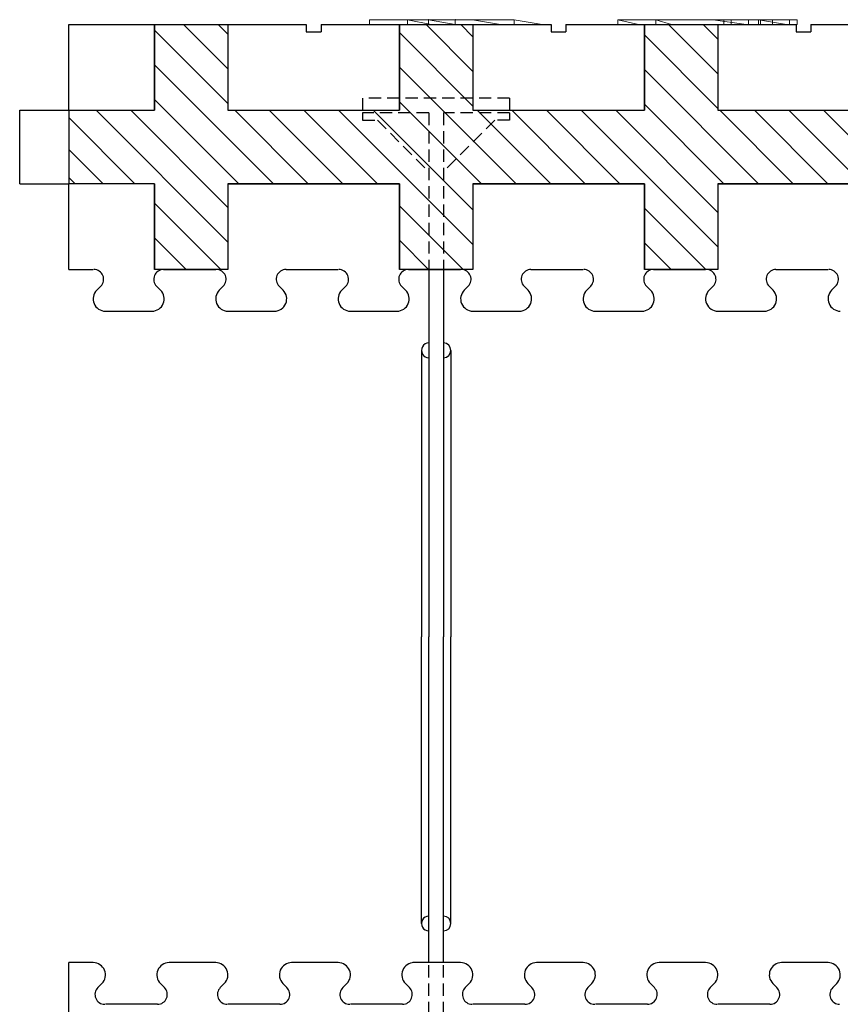
# Model space of a CAD drawing. Extents: x 14197 to 14504, y 2497 to 2693.
# Drawn here: x 14362 to 14379, y 2629 to 2649 of the extents above; entities that cross this region are included whole.
import ezdxf

# ---------------------------------------------------------------- set-up
doc = ezdxf.new("R2010")
doc.units = 0
doc.header["$MEASUREMENT"] = 0
doc.linetypes.add('HIDDEN', pattern=[0.375, 0.25, -0.125])
for name, color, linetype in [('1', 7, 'Continuous'), ('2', 7, 'Continuous'), ('20', 84, 'Continuous')]:
    doc.layers.add(name, color=color, linetype=linetype)

msp = doc.modelspace()

# ---------------------------------------------------------------- linework, layer by layer
at = {"layer": '1', "color": 7, "linetype": 'Continuous'}
for p, q in [((14362.765, 2648.605), (14367.615, 2648.605)), ((14362.765, 2646.855), (14362.765, 2648.605)), ((14364.515, 2646.855), (14364.515, 2648.605)), ((14364.515, 2648.605), (14364.515, 2646.855)), ((14365.11, 2648.605), (14366.015, 2647.701)), ((14365.817, 2648.605), (14366.015, 2648.408)), ((14366.015, 2648.605), (14366.015, 2646.855)), ((14366.015, 2648.605), (14366.015, 2646.855)), ((14367.615, 2648.605), (14367.615, 2648.455)), ((14367.915, 2648.605), (14367.915, 2648.455)), ((14367.915, 2648.605), (14372.615, 2648.605)), ((14369.515, 2648.605), (14371.015, 2648.605)), ((14369.515, 2648.605), (14369.515, 2648.605)), ((14369.515, 2646.855), (14369.515, 2648.605)), ((14369.515, 2648.605), (14369.515, 2646.855)), ((14370.06, 2648.605), (14371.015, 2647.65)), ((14370.767, 2648.605), (14371.015, 2648.357)), ((14371.015, 2648.605), (14371.015, 2646.855)), ((14371.015, 2648.605), (14371.015, 2648.605)), ((14371.015, 2648.605), (14371.015, 2646.855)), ((14372.615, 2648.605), (14372.615, 2648.455)), ((14372.915, 2648.605), (14372.915, 2648.455)), ((14372.915, 2648.605), (14377.615, 2648.605)), ((14374.515, 2648.605), (14376.015, 2648.605)), ((14374.515, 2648.605), (14374.515, 2648.605)), ((14374.515, 2646.855), (14374.515, 2648.605)), ((14374.515, 2648.605), (14374.515, 2646.855)), ((14375.01, 2648.605), (14376.015, 2647.6)), ((14375.717, 2648.605), (14376.015, 2648.307)), ((14376.015, 2648.605), (14376.015, 2646.855)), ((14376.015, 2648.605), (14376.015, 2648.605)), ((14376.015, 2648.605), (14376.015, 2646.855)), ((14377.615, 2648.605), (14377.615, 2648.455)), ((14377.915, 2648.605), (14377.915, 2648.455)), ((14377.915, 2648.605), (14382.615, 2648.605)), ((14364.515, 2648.493), (14366.015, 2646.993)), ((14367.615, 2648.455), (14367.915, 2648.455)), ((14369.515, 2648.443), (14371.015, 2646.943)), ((14372.615, 2648.455), (14372.915, 2648.455)), ((14374.515, 2648.393), (14376.015, 2646.893)), ((14377.615, 2648.455), (14377.915, 2648.455)), ((14364.515, 2647.786), (14366.946, 2645.355)), ((14369.515, 2647.736), (14371.896, 2645.355)), ((14374.515, 2647.686), (14376.846, 2645.355)), ((14364.515, 2647.079), (14366.239, 2645.355)), ((14369.515, 2647.029), (14371.189, 2645.355)), ((14374.515, 2646.979), (14376.138, 2645.355)), ((14362.765, 2646.855), (14364.515, 2646.855)), ((14363.325, 2646.855), (14366.015, 2644.165)), ((14364.032, 2646.855), (14366.015, 2644.872)), ((14366.015, 2646.855), (14369.515, 2646.855)), ((14366.015, 2646.855), (14366.015, 2646.855)), ((14366.015, 2646.855), (14369.515, 2646.855)), ((14366.153, 2646.855), (14367.653, 2645.355)), ((14366.86, 2646.855), (14368.36, 2645.355)), ((14367.567, 2646.855), (14369.067, 2645.355)), ((14368.274, 2646.855), (14371.015, 2644.115)), ((14368.982, 2646.855), (14371.015, 2644.822)), ((14369.515, 2646.855), (14369.515, 2646.855)), ((14371.015, 2646.855), (14374.515, 2646.855)), ((14371.015, 2646.855), (14371.015, 2646.855)), ((14371.015, 2646.855), (14374.515, 2646.855)), ((14371.103, 2646.855), (14372.603, 2645.355)), ((14371.81, 2646.855), (14373.31, 2645.355)), ((14372.517, 2646.855), (14374.017, 2645.355)), ((14373.224, 2646.855), (14376.015, 2644.065)), ((14373.931, 2646.855), (14376.015, 2644.772)), ((14374.515, 2646.855), (14374.515, 2646.855)), ((14376.015, 2646.855), (14379.515, 2646.855)), ((14376.015, 2646.855), (14376.015, 2646.855)), ((14376.015, 2646.855), (14379.515, 2646.855)), ((14376.053, 2646.855), (14377.553, 2645.355)), ((14376.76, 2646.855), (14378.26, 2645.355)), ((14377.467, 2646.855), (14378.967, 2645.355)), ((14378.174, 2646.855), (14381.015, 2644.014)), ((14362.765, 2646.708), (14364.118, 2645.355)), ((14363.466, 2645.355, 15.662), (14362.765, 2646.056, 15.662)), ((14362.896, 2645.355, 7.831), (14362.765, 2645.486, 7.831)), ((14364.515, 2645.355), (14362.765, 2645.355)), ((14362.765, 2643.605), (14362.765, 2645.355)), ((14364.515, 2643.605), (14364.515, 2645.355)), ((14364.515, 2645.355), (14364.515, 2643.605)), ((14366.015, 2645.355), (14366.015, 2643.605)), ((14366.015, 2645.355), (14366.015, 2645.355)), ((14369.515, 2645.355), (14366.015, 2645.355)), ((14366.015, 2645.355), (14366.015, 2643.605)), ((14366.015, 2645.355), (14369.515, 2645.355)), ((14369.515, 2645.355), (14369.515, 2645.355)), ((14369.515, 2643.605), (14369.515, 2645.355)), ((14369.515, 2645.355), (14369.515, 2643.605)), ((14371.015, 2645.355), (14371.015, 2643.605)), ((14371.015, 2645.355), (14371.015, 2645.355)), ((14374.515, 2645.355), (14371.015, 2645.355)), ((14371.015, 2645.355), (14371.015, 2643.605)), ((14371.015, 2645.355), (14374.515, 2645.355)), ((14374.515, 2645.355), (14374.515, 2645.355)), ((14374.515, 2643.605), (14374.515, 2645.355)), ((14374.515, 2645.355), (14374.515, 2643.605)), ((14376.015, 2645.355), (14376.015, 2643.605)), ((14376.015, 2645.355), (14376.015, 2645.355)), ((14379.515, 2645.355), (14376.015, 2645.355)), ((14376.015, 2645.355), (14376.015, 2643.605)), ((14376.015, 2645.355), (14379.515, 2645.355)), ((14364.515, 2644.958), (14365.868, 2643.605)), ((14369.515, 2644.908), (14370.817, 2643.605)), ((14374.515, 2644.857), (14375.767, 2643.605)), ((14364.515, 2644.251), (14365.161, 2643.605)), ((14369.515, 2644.201), (14370.11, 2643.605)), ((14374.515, 2644.15), (14375.06, 2643.605)), ((14362.765, 2643.605), (14363.265, 2643.605)), ((14364.515, 2643.605), (14364.515, 2643.605)), ((14366.015, 2643.605), (14364.515, 2643.605)), ((14364.701, 2643.605), (14365.765, 2643.605)), ((14366.015, 2643.605), (14366.015, 2643.605)), ((14367.201, 2643.605), (14368.265, 2643.605)), ((14369.515, 2643.605), (14369.515, 2643.605)), ((14371.015, 2643.605), (14369.515, 2643.605)), ((14369.701, 2643.605), (14370.765, 2643.605)), ((14370.115, 2643.605), (14370.115, 2636.105)), ((14370.415, 2643.605), (14370.415, 2636.105)), ((14371.015, 2643.605), (14371.015, 2643.605)), ((14372.201, 2643.605), (14373.265, 2643.605)), ((14374.515, 2643.605), (14374.515, 2643.605)), ((14376.015, 2643.605), (14374.515, 2643.605)), ((14374.701, 2643.605), (14375.765, 2643.605)), ((14376.015, 2643.605), (14376.015, 2643.605)), ((14377.201, 2643.605), (14378.265, 2643.605)), ((14363.338, 2643.182), (14363.42, 2643.264)), ((14364.641, 2643.182), (14364.56, 2643.264)), ((14365.838, 2643.182), (14365.92, 2643.264)), ((14367.141, 2643.182), (14367.06, 2643.264)), ((14368.338, 2643.182), (14368.42, 2643.264)), ((14369.641, 2643.182), (14369.56, 2643.264)), ((14370.838, 2643.182), (14370.92, 2643.264)), ((14372.141, 2643.182), (14372.06, 2643.264)), ((14373.338, 2643.182), (14373.42, 2643.264)), ((14374.641, 2643.182), (14374.56, 2643.264)), ((14375.838, 2643.182), (14375.92, 2643.264)), ((14377.141, 2643.182), (14377.06, 2643.264)), ((14378.338, 2643.182), (14378.42, 2643.264)), ((14363.515, 2642.755), (14364.465, 2642.755)), ((14366.015, 2642.755), (14366.965, 2642.755)), ((14368.515, 2642.755), (14369.465, 2642.755)), ((14371.015, 2642.755), (14371.965, 2642.755)), ((14373.515, 2642.755), (14374.465, 2642.755)), ((14376.015, 2642.755), (14376.965, 2642.755)), ((14369.965, 2641.955), (14369.965, 2636.105)), ((14370.565, 2641.955), (14370.565, 2636.105)), ((14369.965, 2630.255), (14369.965, 2636.105)), ((14370.115, 2629.455), (14370.115, 2636.105)), ((14370.415, 2629.455), (14370.415, 2636.105)), ((14370.565, 2630.255), (14370.565, 2636.105)), ((14363.265, 2629.455), (14362.765, 2629.455)), ((14362.765, 2626.855), (14362.765, 2629.455)), ((14365.765, 2629.455), (14364.815, 2629.455)), ((14368.265, 2629.455), (14367.315, 2629.455)), ((14370.74, 2629.455), (14369.79, 2629.455)), ((14370.765, 2629.455), (14369.815, 2629.455)), ((14373.265, 2629.455), (14372.315, 2629.455)), ((14375.765, 2629.455), (14374.815, 2629.455)), ((14378.265, 2629.455), (14377.315, 2629.455)), ((14363.441, 2629.028), (14363.36, 2628.946)), ((14364.638, 2629.028), (14364.72, 2628.946)), ((14365.941, 2629.028), (14365.86, 2628.946)), ((14367.138, 2629.028), (14367.22, 2628.946)), ((14368.441, 2629.028), (14368.36, 2628.946)), ((14369.638, 2629.028), (14369.72, 2628.946)), ((14370.941, 2629.028), (14370.86, 2628.946)), ((14372.138, 2629.028), (14372.22, 2628.946)), ((14373.441, 2629.028), (14373.36, 2628.946)), ((14374.638, 2629.028), (14374.72, 2628.946)), ((14375.941, 2629.028), (14375.86, 2628.946)), ((14377.138, 2629.028), (14377.22, 2628.946)), ((14378.441, 2629.028), (14378.36, 2628.946)), ((14364.578, 2628.605), (14363.515, 2628.605)), ((14367.078, 2628.605), (14366.015, 2628.605)), ((14369.578, 2628.605), (14368.515, 2628.605)), ((14372.078, 2628.605), (14371.015, 2628.605)), ((14374.578, 2628.605), (14373.515, 2628.605)), ((14377.078, 2628.605), (14376.015, 2628.605))]:
    msp.add_line(p, q, dxfattribs=at)
at = {"layer": '1', "color": 7, "linetype": 'HIDDEN'}
for p, q in [((14368.765, 2647.105), (14368.765, 2646.805)), ((14371.765, 2647.105), (14368.765, 2647.105)), ((14371.765, 2647.105), (14371.765, 2646.805)), ((14368.765, 2646.805), (14368.765, 2646.655)), ((14370.115, 2646.805), (14368.765, 2646.805)), ((14370.115, 2646.805), (14370.115, 2643.605)), ((14370.415, 2646.805), (14370.415, 2643.605)), ((14371.765, 2646.805), (14370.415, 2646.805)), ((14371.765, 2646.805), (14371.765, 2646.655)), ((14368.765, 2646.655), (14369.065, 2646.655)), ((14369.065, 2646.655), (14370.115, 2645.605)), ((14371.465, 2646.655), (14370.415, 2645.605)), ((14371.765, 2646.655), (14371.465, 2646.655)), ((14370.115, 2625.405), (14370.115, 2629.455)), ((14370.415, 2625.405), (14370.415, 2629.455))]:
    msp.add_line(p, q, dxfattribs=at)
at = {"layer": '1', "lineweight": -3}
for p, q in [((14361.765, 2646.855), (14362.765, 2646.855)), ((14361.765, 2645.355), (14361.765, 2646.855)), ((14361.765, 2645.355), (14362.765, 2645.355))]:
    msp.add_line(p, q, dxfattribs=at)
at = {"layer": '1', "color": 7, "linetype": 'Continuous'}
for centre, radius, start, end in [((14363.278, 2643.405), 0.2, 314.9986, 90), ((14364.701, 2643.405), 0.2, 89.9734, 225.0069), ((14365.778, 2643.405), 0.2, 314.9986, 90), ((14367.201, 2643.405), 0.2, 89.9734, 225.0069), ((14368.278, 2643.405), 0.2, 314.9986, 90), ((14369.701, 2643.405), 0.2, 89.9734, 225.0069), ((14370.778, 2643.405), 0.2, 314.9986, 90), ((14372.201, 2643.405), 0.2, 89.9734, 225.0069), ((14373.278, 2643.405), 0.2, 314.9986, 90), ((14374.701, 2643.405), 0.2, 89.9734, 225.0069), ((14375.778, 2643.405), 0.2, 314.9986, 90), ((14377.201, 2643.405), 0.2, 89.9734, 225.0069), ((14378.278, 2643.405), 0.2, 314.9986, 90), ((14363.515, 2643.005), 0.25, 134.9986, 270.0013), ((14364.465, 2643.005), 0.25, 269.9994, 45.0092), ((14366.015, 2643.005), 0.25, 134.9986, 270.0013), ((14366.965, 2643.005), 0.25, 269.9994, 45.0092), ((14368.515, 2643.005), 0.25, 134.9986, 270.0013), ((14369.465, 2643.005), 0.25, 269.9994, 45.0092), ((14371.015, 2643.005), 0.25, 134.9986, 270.0013), ((14371.965, 2643.005), 0.25, 269.9994, 45.0092), ((14373.515, 2643.005), 0.25, 134.9986, 270.0013), ((14374.465, 2643.005), 0.25, 269.9994, 45.0092), ((14376.015, 2643.005), 0.25, 134.9986, 270.0013), ((14376.965, 2643.005), 0.25, 269.9994, 45.0092), ((14378.515, 2643.005), 0.25, 134.9986, 270.0013), ((14370.115, 2641.955), 0.15, 89.9989, 270.0011), ((14370.415, 2641.955), 0.15, 270.0011, 89.9989), ((14370.115, 2630.255), 0.15, 89.9989, 270.0011), ((14370.415, 2630.255), 0.15, 270.0011, 89.9989), ((14363.265, 2629.205), 0.25, 314.9986, 90.0013), ((14364.815, 2629.205), 0.25, 89.9994, 225.0092), ((14365.765, 2629.205), 0.25, 314.9986, 90.0013), ((14367.315, 2629.205), 0.25, 89.9994, 225.0092), ((14368.265, 2629.205), 0.25, 314.9986, 90.0013), ((14369.815, 2629.205), 0.25, 89.9994, 225.0092), ((14370.765, 2629.205), 0.25, 314.9986, 90.0013), ((14372.315, 2629.205), 0.25, 89.9994, 225.0092), ((14373.265, 2629.205), 0.25, 314.9986, 90.0013), ((14374.815, 2629.205), 0.25, 89.9994, 225.0092), ((14375.765, 2629.205), 0.25, 314.9986, 90.0013), ((14377.315, 2629.205), 0.25, 89.9994, 225.0092), ((14378.265, 2629.205), 0.25, 314.9986, 90.0013), ((14363.501, 2628.805), 0.2, 134.9986, 270), ((14364.578, 2628.805), 0.2, 269.9734, 45.0069), ((14366.001, 2628.805), 0.2, 134.9986, 270), ((14367.078, 2628.805), 0.2, 269.9734, 45.0069), ((14368.501, 2628.805), 0.2, 134.9986, 270), ((14369.578, 2628.805), 0.2, 269.9734, 45.0069), ((14371.001, 2628.805), 0.2, 134.9986, 270), ((14372.078, 2628.805), 0.2, 269.9734, 45.0069), ((14373.501, 2628.805), 0.2, 134.9986, 270), ((14374.578, 2628.805), 0.2, 269.9734, 45.0069), ((14376.001, 2628.805), 0.2, 134.9986, 270), ((14377.078, 2628.805), 0.2, 269.9734, 45.0069), ((14378.501, 2628.805), 0.2, 134.9986, 270)]:
    msp.add_arc(centre, radius, start, end, dxfattribs=at)
at = {"layer": '1', "color": 7, "linetype": 'Continuous', "invisible_edges": 5}
for points in [[(14364.515, 2647.675), (14366.015, 2648.605), (14366.015, 2647.785), (14364.515, 2646.855)], [(14364.515, 2647.94), (14365.587, 2648.605), (14366.015, 2648.605), (14364.515, 2647.675)], [(14364.515, 2648.605), (14364.515, 2648.605), (14365.587, 2648.605), (14364.515, 2647.94)], [(14369.515, 2647.675), (14371.015, 2648.605), (14371.015, 2648.455), (14369.515, 2647.525)], [(14369.515, 2648.455), (14369.757, 2648.605), (14371.015, 2648.605), (14369.515, 2647.675)], [(14369.515, 2648.605), (14369.515, 2648.605), (14369.757, 2648.605), (14369.515, 2648.455)], [(14374.515, 2647.675), (14376.015, 2648.605), (14376.015, 2648.455), (14374.515, 2647.525)], [(14374.515, 2647.805), (14375.805, 2648.605), (14376.015, 2648.605), (14374.515, 2647.675)], [(14374.515, 2648.14), (14375.265, 2648.605), (14375.805, 2648.605), (14374.515, 2647.805)], [(14374.515, 2648.455), (14374.757, 2648.605), (14375.265, 2648.605), (14374.515, 2648.14)], [(14374.515, 2648.605), (14374.515, 2648.605), (14374.757, 2648.605), (14374.515, 2648.455)], [(14369.515, 2647.525), (14371.015, 2648.455), (14371.015, 2647.785), (14369.515, 2646.855)], [(14374.515, 2647.525), (14376.015, 2648.455), (14376.015, 2647.985), (14374.515, 2647.055)], [(14374.515, 2647.055), (14376.015, 2647.985), (14376.015, 2647.805), (14374.515, 2646.875)], [(14367.095, 2645.355), (14371.015, 2647.785), (14371.015, 2647.635), (14367.337, 2645.355)], [(14372.095, 2645.355), (14376.015, 2647.785), (14376.015, 2647.635), (14372.337, 2645.355)], [(14374.515, 2646.875), (14376.015, 2647.805), (14376.015, 2647.785), (14374.515, 2646.855)], [(14377.095, 2645.355), (14381.015, 2647.785), (14381.015, 2647.635), (14377.337, 2645.355)], [(14367.337, 2645.355), (14371.015, 2647.635), (14371.015, 2646.855), (14368.595, 2645.355)], [(14372.337, 2645.355), (14376.015, 2647.635), (14376.015, 2647.57), (14372.442, 2645.355)], [(14377.337, 2645.355), (14381.015, 2647.635), (14381.015, 2647.57), (14377.442, 2645.355)], [(14372.442, 2645.355), (14376.015, 2647.57), (14376.015, 2647.055), (14373.273, 2645.355)], [(14377.442, 2645.355), (14381.015, 2647.57), (14381.015, 2647.17), (14378.088, 2645.355)], [(14362.765, 2645.355), (14366.015, 2647.37), (14366.015, 2646.855), (14363.595, 2645.355)], [(14373.273, 2645.355), (14376.015, 2647.055), (14376.015, 2646.855), (14373.595, 2645.355)], [(14378.088, 2645.355), (14381.015, 2647.17), (14381.015, 2646.855), (14378.595, 2645.355)], [(14363.595, 2645.355), (14366.015, 2646.855), (14366.692, 2646.855), (14364.273, 2645.355)], [(14364.273, 2645.355), (14366.692, 2646.855), (14366.934, 2646.855), (14364.515, 2645.355)], [(14364.515, 2644.575), (14368.192, 2646.855), (14368.434, 2646.855), (14364.515, 2644.425)], [(14364.515, 2645.355), (14366.934, 2646.855), (14368.192, 2646.855), (14364.515, 2644.575)], [(14366.015, 2645.355), (14368.434, 2646.855), (14369.515, 2646.855), (14367.095, 2645.355)], [(14368.595, 2645.355), (14371.015, 2646.855), (14371.257, 2646.855), (14368.837, 2645.355)], [(14368.837, 2645.355), (14371.257, 2646.855), (14371.692, 2646.855), (14369.273, 2645.355)], [(14369.273, 2645.355), (14371.692, 2646.855), (14371.934, 2646.855), (14369.515, 2645.355)], [(14369.515, 2644.575), (14373.192, 2646.855), (14373.434, 2646.855), (14369.515, 2644.425)], [(14369.515, 2644.705), (14372.983, 2646.855), (14373.192, 2646.855), (14369.515, 2644.575)], [(14369.515, 2645.04), (14372.442, 2646.855), (14372.983, 2646.855), (14369.515, 2644.705)], [(14369.515, 2645.355), (14371.934, 2646.855), (14372.442, 2646.855), (14369.515, 2645.04)], [(14371.015, 2645.355), (14373.434, 2646.855), (14374.192, 2646.855), (14371.773, 2645.355)], [(14371.773, 2645.355), (14374.192, 2646.855), (14374.483, 2646.855), (14372.063, 2645.355)], [(14372.063, 2645.355), (14374.483, 2646.855), (14374.515, 2646.855), (14372.095, 2645.355)], [(14373.595, 2645.355), (14376.015, 2646.855), (14376.257, 2646.855), (14373.837, 2645.355)], [(14373.837, 2645.355), (14376.257, 2646.855), (14376.612, 2646.855), (14374.192, 2645.355)], [(14374.192, 2645.355), (14376.612, 2646.855), (14376.692, 2646.855), (14374.273, 2645.355)], [(14374.273, 2645.355), (14376.692, 2646.855), (14376.934, 2646.855), (14374.515, 2645.355)], [(14374.515, 2644.575), (14378.192, 2646.855), (14378.434, 2646.855), (14374.515, 2644.425)], [(14374.515, 2644.625), (14378.112, 2646.855), (14378.192, 2646.855), (14374.515, 2644.575)], [(14374.515, 2645.04), (14377.442, 2646.855), (14378.112, 2646.855), (14374.515, 2644.625)], [(14374.515, 2645.355), (14376.934, 2646.855), (14377.442, 2646.855), (14374.515, 2645.04)], [(14376.015, 2645.355), (14378.434, 2646.855), (14379.515, 2646.855), (14377.095, 2645.355)], [(14364.515, 2644.425), (14366.015, 2645.355), (14366.015, 2644.685), (14364.515, 2643.755)], [(14369.515, 2644.425), (14371.015, 2645.355), (14371.015, 2644.885), (14369.515, 2643.955)], [(14374.515, 2644.425), (14376.015, 2645.355), (14376.015, 2644.685), (14374.515, 2643.755)], [(14369.515, 2643.955), (14371.015, 2644.885), (14371.015, 2644.705), (14369.515, 2643.775)], [(14364.515, 2643.755), (14366.015, 2644.685), (14366.015, 2644.535), (14364.515, 2643.605)], [(14369.515, 2643.775), (14371.015, 2644.705), (14371.015, 2644.685), (14369.515, 2643.755)], [(14369.515, 2643.755), (14371.015, 2644.685), (14371.015, 2644.535), (14369.515, 2643.605)], [(14374.515, 2643.755), (14376.015, 2644.685), (14376.015, 2644.535), (14374.515, 2643.605)], [(14364.515, 2643.605), (14366.015, 2644.535), (14366.015, 2643.755), (14365.773, 2643.605)], [(14369.515, 2643.605), (14371.015, 2644.535), (14371.015, 2644.47), (14369.62, 2643.605)], [(14369.62, 2643.605), (14371.015, 2644.47), (14371.015, 2643.955), (14370.451, 2643.605)], [(14374.515, 2643.605), (14376.015, 2644.535), (14376.015, 2644.47), (14374.62, 2643.605)], [(14374.62, 2643.605), (14376.015, 2644.47), (14376.015, 2644.07), (14375.265, 2643.605)], [(14375.265, 2643.605), (14376.015, 2644.07), (14376.015, 2643.755), (14375.773, 2643.605)], [(14370.451, 2643.605), (14371.015, 2643.955), (14371.015, 2643.755), (14370.773, 2643.605)], [(14365.773, 2643.605), (14366.015, 2643.755), (14366.015, 2643.605)], [(14370.773, 2643.605), (14371.015, 2643.755), (14371.015, 2643.605)], [(14375.773, 2643.605), (14376.015, 2643.755), (14376.015, 2643.605)]]:
    msp.add_3dface(points, dxfattribs=at)
at = {"layer": '2'}
msp.add_line((14362.765, 2646.855), (14362.765, 2645.355), dxfattribs=at)
at = {"layer": '20', "lineweight": 0, "extrusion": (0, 1.22461e-16, -1)}
for p, q in [((14368.908, 2648.705, -30.836), (14370.106, 2648.705, -30.836)), ((14368.908, 2648.705, -29.756), (14369.682, 2648.705, -29.01)), ((14368.908, 2648.705, -30.836), (14368.908, 2648.705, -29.756)), ((14369.682, 2648.705, -29.01), (14368.908, 2648.705, -29.756)), ((14368.908, 2648.705, -29.756), (14368.908, 2648.605, -29.756)), ((14368.908, 2648.705, -29.756), (14368.908, 2648.705, -30.836)), ((14368.908, 2648.705, -30.836), (14368.908, 2648.605, -30.836)), ((14368.908, 2648.705, -29.756), (14368.908, 2648.605, -29.756)), ((14370.106, 2648.705, -30.836), (14368.908, 2648.705, -30.836)), ((14368.908, 2648.705, -30.836), (14368.908, 2648.605, -30.836)), ((14369.682, 2648.605, -29.01), (14368.908, 2648.605, -29.756)), ((14368.908, 2648.605, -29.756), (14368.908, 2648.605, -30.836)), ((14370.106, 2648.605, -30.836), (14368.908, 2648.605, -30.836)), ((14370.106, 2648.705, -30.836), (14369.682, 2648.705, -29.01)), ((14369.682, 2648.705, -28.289), (14369.682, 2648.705, -29.01)), ((14369.682, 2648.705, -29.01), (14370.106, 2648.705, -29.756)), ((14369.682, 2648.705, -28.289), (14370.106, 2648.705, -28.289)), ((14370.106, 2648.705, -30.836), (14369.682, 2648.705, -29.01)), ((14370.106, 2648.705, -29.756), (14369.682, 2648.705, -29.01)), ((14371.005, 2648.705, -28.289), (14369.682, 2648.705, -28.289)), ((14369.682, 2648.705, -28.289), (14370.166, 2648.605, -27.835)), ((14369.682, 2648.705, -28.289), (14369.682, 2648.705, -29.01)), ((14369.682, 2648.705, -29.01), (14369.682, 2648.605, -29.01)), ((14369.682, 2648.705, -28.289), (14369.682, 2648.605, -28.289)), ((14369.682, 2648.705, -29.01), (14369.682, 2648.605, -29.01)), ((14369.682, 2648.705, -28.289), (14370.166, 2648.605, -27.835)), ((14369.682, 2648.705, -28.289), (14369.682, 2648.605, -28.289)), ((14369.682, 2648.605, -28.289), (14369.682, 2648.605, -29.01)), ((14369.682, 2648.605, -28.289), (14370.166, 2648.605, -27.835)), ((14370.106, 2648.705, -29.756), (14370.106, 2648.705, -28.289)), ((14370.106, 2648.705, -28.289), (14370.656, 2648.705, -28.289)), ((14370.106, 2648.705, -29.756), (14370.656, 2648.705, -29.756)), ((14370.106, 2648.705, -28.289), (14370.106, 2648.705, -29.756)), ((14370.106, 2648.705, -29.756), (14370.106, 2648.705, -30.836)), ((14370.656, 2648.605, -30.487), (14370.106, 2648.705, -30.836)), ((14370.106, 2648.705, -30.836), (14370.106, 2648.605, -30.836)), ((14370.106, 2648.705, -29.756), (14370.656, 2648.705, -29.756)), ((14370.106, 2648.705, -29.756), (14370.656, 2648.605, -29.756)), ((14370.656, 2648.605, -30.487), (14370.106, 2648.705, -30.836)), ((14370.106, 2648.705, -29.756), (14370.106, 2648.705, -30.836)), ((14370.656, 2648.605, -29.756), (14370.106, 2648.705, -29.756)), ((14370.106, 2648.705, -30.836), (14370.106, 2648.605, -30.836)), ((14370.656, 2648.605, -30.487), (14370.106, 2648.605, -30.836)), ((14371.58, 2648.605, -27.835), (14370.166, 2648.605, -27.835)), ((14371.855, 2648.705, -30.836), (14370.656, 2648.705, -30.836)), ((14370.656, 2648.705, -30.836), (14371.005, 2648.705, -29.104)), ((14371.005, 2648.705, -29.104), (14370.656, 2648.705, -29.756)), ((14370.656, 2648.705, -28.289), (14370.656, 2648.705, -29.756)), ((14371.005, 2648.705, -28.289), (14370.656, 2648.705, -28.289)), ((14370.656, 2648.705, -29.756), (14370.656, 2648.705, -28.289)), ((14370.656, 2648.705, -29.756), (14370.656, 2648.705, -30.836)), ((14370.656, 2648.705, -30.836), (14371.005, 2648.705, -29.104)), ((14370.656, 2648.705, -29.756), (14371.005, 2648.705, -29.104)), ((14370.656, 2648.605, -30.836), (14370.656, 2648.705, -30.836)), ((14370.656, 2648.705, -29.756), (14370.656, 2648.705, -30.836)), ((14370.656, 2648.605, -29.756), (14370.656, 2648.705, -29.756)), ((14370.656, 2648.705, -29.756), (14370.656, 2648.605, -29.756)), ((14370.656, 2648.705, -30.836), (14371.855, 2648.705, -30.836)), ((14370.656, 2648.705, -30.836), (14370.656, 2648.605, -30.836)), ((14370.656, 2648.605, -29.756), (14370.656, 2648.605, -30.836)), ((14370.656, 2648.605, -29.756), (14370.656, 2648.605, -30.487)), ((14370.656, 2648.605, -30.836), (14371.855, 2648.605, -30.836)), ((14371.855, 2648.705, -29.733), (14371.005, 2648.705, -29.104)), ((14371.005, 2648.705, -28.289), (14371.005, 2648.705, -29.104)), ((14371.855, 2648.705, -29.733), (14371.005, 2648.705, -29.104)), ((14371.005, 2648.705, -29.104), (14371.58, 2648.605, -28.661)), ((14371.005, 2648.705, -29.104), (14371.005, 2648.705, -28.289)), ((14371.005, 2648.705, -28.289), (14371.58, 2648.605, -27.835)), ((14371.005, 2648.705, -29.104), (14371.58, 2648.605, -28.661)), ((14371.005, 2648.705, -28.289), (14371.58, 2648.605, -27.835)), ((14372.429, 2648.605, -29.267), (14371.58, 2648.605, -28.661)), ((14371.58, 2648.605, -28.661), (14371.58, 2648.605, -27.835)), ((14371.855, 2648.705, -30.836), (14371.855, 2648.705, -29.733)), ((14371.855, 2648.705, -30.836), (14371.855, 2648.705, -29.733)), ((14371.855, 2648.705, -29.733), (14372.429, 2648.605, -29.267)), ((14371.855, 2648.705, -30.836), (14372.429, 2648.605, -30.433)), ((14371.855, 2648.705, -29.733), (14372.429, 2648.605, -29.267)), ((14371.855, 2648.705, -30.836), (14371.855, 2648.605, -30.836)), ((14371.855, 2648.705, -30.836), (14372.429, 2648.605, -30.433)), ((14371.855, 2648.705, -30.836), (14371.855, 2648.605, -30.836)), ((14371.855, 2648.605, -30.836), (14372.429, 2648.605, -30.433)), ((14372.429, 2648.605, -30.433), (14372.429, 2648.605, -29.267)), ((14374.747, 2648.705, -30.176), (14373.973, 2648.705, -30.176)), ((14373.973, 2648.705, -30.836), (14373.973, 2648.705, -30.176)), ((14374.747, 2648.705, -30.836), (14373.973, 2648.705, -30.836)), ((14374.398, 2648.605, -29.756), (14373.973, 2648.705, -30.176)), ((14374.747, 2648.705, -30.176), (14373.973, 2648.705, -30.176)), ((14373.973, 2648.705, -30.176), (14373.973, 2648.705, -30.836)), ((14373.973, 2648.705, -30.836), (14373.973, 2648.605, -30.836)), ((14373.973, 2648.705, -30.176), (14373.973, 2648.605, -30.176)), ((14373.973, 2648.705, -30.836), (14376.845, 2648.705, -30.836)), ((14373.973, 2648.705, -30.836), (14373.973, 2648.605, -30.836)), ((14373.973, 2648.705, -30.176), (14374.398, 2648.605, -29.756)), ((14373.973, 2648.705, -30.176), (14373.973, 2648.605, -30.176)), ((14373.973, 2648.605, -30.176), (14373.973, 2648.605, -30.836)), ((14373.973, 2648.605, -30.836), (14376.845, 2648.605, -30.836)), ((14373.973, 2648.605, -30.176), (14374.398, 2648.605, -29.756)), ((14374.747, 2648.605, -29.756), (14374.398, 2648.605, -29.756)), ((14375.921, 2648.705, -30.176), (14374.747, 2648.705, -30.176)), ((14374.747, 2648.705, -28.289), (14374.747, 2648.705, -30.176)), ((14375.921, 2648.705, -28.289), (14374.747, 2648.705, -28.289)), ((14374.747, 2648.705, -30.836), (14374.747, 2648.705, -30.176)), ((14374.747, 2648.705, -30.176), (14375.921, 2648.705, -30.176)), ((14374.747, 2648.705, -30.836), (14375.921, 2648.705, -30.836)), ((14374.747, 2648.705, -30.836), (14374.747, 2648.705, -30.176)), ((14375.921, 2648.705, -28.289), (14374.747, 2648.705, -28.289)), ((14374.747, 2648.705, -28.289), (14375.072, 2648.605, -27.835)), ((14374.747, 2648.605, -29.756), (14374.747, 2648.705, -30.176)), ((14374.747, 2648.705, -28.289), (14374.747, 2648.705, -30.176)), ((14374.747, 2648.705, -30.176), (14374.747, 2648.605, -29.756)), ((14374.747, 2648.705, -28.289), (14374.747, 2648.605, -28.289)), ((14374.747, 2648.705, -28.289), (14375.072, 2648.605, -27.835)), ((14374.747, 2648.705, -28.289), (14374.747, 2648.605, -28.289)), ((14374.747, 2648.605, -28.289), (14374.747, 2648.605, -29.756)), ((14374.747, 2648.605, -28.289), (14375.072, 2648.605, -27.835)), ((14376.595, 2648.605, -27.835), (14375.072, 2648.605, -27.835)), ((14376.845, 2648.705, -30.176), (14375.921, 2648.705, -30.176)), ((14375.921, 2648.705, -30.836), (14375.921, 2648.705, -30.176)), ((14376.845, 2648.705, -30.836), (14375.921, 2648.705, -30.836)), ((14375.921, 2648.705, -28.289), (14375.921, 2648.705, -30.176)), ((14375.921, 2648.705, -30.836), (14375.921, 2648.705, -30.176)), ((14376.845, 2648.705, -30.176), (14375.921, 2648.705, -30.176)), ((14375.921, 2648.705, -30.176), (14376.595, 2648.605, -29.756)), ((14376.595, 2648.605, -27.835), (14375.921, 2648.705, -28.289)), ((14375.921, 2648.705, -30.176), (14375.921, 2648.705, -28.289)), ((14376.595, 2648.605, -29.756), (14375.921, 2648.705, -30.176)), ((14375.921, 2648.705, -28.289), (14376.595, 2648.605, -27.835)), ((14376.134, 2648.705, -22.53), (14376.134, 2648.605, -22.53)), ((14376.134, 2648.705, -22.23), (14376.134, 2648.605, -22.23)), ((14376.134, 2648.705, -22.23), (14376.29, 2648.705, -22.23)), ((14376.134, 2648.705, -22.23), (14376.134, 2648.705, -22.53)), ((14376.638, 2648.705, -22.98), (14376.134, 2648.705, -22.53)), ((14376.134, 2648.705, -23.73), (14376.134, 2648.605, -23.73)), ((14376.134, 2648.705, -23.43), (14376.134, 2648.605, -23.43)), ((14376.134, 2648.705, -23.43), (14376.769, 2648.705, -22.862)), ((14376.134, 2648.705, -23.43), (14376.134, 2648.705, -23.73)), ((14376.29, 2648.705, -23.73), (14376.134, 2648.705, -23.73)), ((14376.134, 2648.605, -23.43), (14376.134, 2648.605, -23.73)), ((14376.29, 2648.605, -23.73), (14376.134, 2648.605, -23.73)), ((14376.638, 2648.605, -22.98), (14376.134, 2648.605, -22.53)), ((14376.134, 2648.605, -22.23), (14376.134, 2648.605, -22.53)), ((14376.134, 2648.605, -22.23), (14376.29, 2648.605, -22.23)), ((14376.134, 2648.605, -23.43), (14376.638, 2648.605, -22.98)), ((14376.29, 2648.705, -22.23), (14376.29, 2648.605, -22.23)), ((14377.13, 2648.705, -22.98), (14376.29, 2648.705, -22.23)), ((14376.29, 2648.705, -23.73), (14376.29, 2648.605, -23.73)), ((14376.29, 2648.705, -23.73), (14377.13, 2648.705, -22.98)), ((14376.884, 2648.605, -22.76), (14376.29, 2648.605, -22.23)), ((14376.29, 2648.605, -23.73), (14376.884, 2648.605, -23.2)), ((14377.419, 2648.605, -29.756), (14376.595, 2648.605, -29.756)), ((14376.595, 2648.605, -29.756), (14376.595, 2648.605, -27.835)), ((14376.769, 2648.705, -22.862), (14376.638, 2648.705, -22.98)), ((14376.638, 2648.705, -22.98), (14376.638, 2648.605, -22.98)), ((14377.13, 2648.705, -22.98), (14376.769, 2648.705, -22.862)), ((14376.845, 2648.705, -30.836), (14376.845, 2648.705, -30.176)), ((14376.845, 2648.705, -30.836), (14376.845, 2648.705, -30.176)), ((14376.845, 2648.705, -30.176), (14377.419, 2648.605, -29.756)), ((14376.845, 2648.705, -30.836), (14377.419, 2648.605, -30.479)), ((14376.845, 2648.705, -30.176), (14377.419, 2648.605, -29.756)), ((14376.845, 2648.705, -30.836), (14376.845, 2648.605, -30.836)), ((14376.845, 2648.705, -30.836), (14377.419, 2648.605, -30.479)), ((14376.845, 2648.705, -30.836), (14376.845, 2648.605, -30.836)), ((14376.845, 2648.605, -30.836), (14377.419, 2648.605, -30.479)), ((14377.13, 2648.705, -22.98), (14376.884, 2648.705, -23.2)), ((14377.477, 2648.705, -23.73), (14376.884, 2648.705, -23.2)), ((14376.884, 2648.705, -22.76), (14376.884, 2648.605, -22.76)), ((14376.884, 2648.705, -23.2), (14376.884, 2648.605, -23.2)), ((14377.13, 2648.705, -22.98), (14376.884, 2648.705, -22.76)), ((14376.884, 2648.705, -22.76), (14377.477, 2648.705, -22.23)), ((14377.477, 2648.605, -23.73), (14376.884, 2648.605, -23.2)), ((14376.884, 2648.605, -22.76), (14377.477, 2648.605, -22.23)), ((14377.634, 2648.705, -23.43), (14377.13, 2648.705, -22.98)), ((14377.13, 2648.705, -22.98), (14377.13, 2648.605, -22.98)), ((14377.13, 2648.705, -22.98), (14377.634, 2648.705, -22.53)), ((14377.419, 2648.605, -30.479), (14377.419, 2648.605, -29.756)), ((14377.477, 2648.705, -23.73), (14377.477, 2648.605, -23.73)), ((14377.634, 2648.705, -23.73), (14377.477, 2648.705, -23.73)), ((14377.477, 2648.705, -22.23), (14377.477, 2648.605, -22.23)), ((14377.477, 2648.705, -22.23), (14377.634, 2648.705, -22.23)), ((14377.477, 2648.605, -22.23), (14377.634, 2648.605, -22.23)), ((14377.634, 2648.605, -23.73), (14377.477, 2648.605, -23.73)), ((14377.634, 2648.705, -23.73), (14377.634, 2648.605, -23.73)), ((14377.634, 2648.705, -23.43), (14377.634, 2648.605, -23.43)), ((14377.634, 2648.705, -22.23), (14377.634, 2648.605, -22.23)), ((14377.634, 2648.705, -22.53), (14377.634, 2648.605, -22.53)), ((14377.634, 2648.705, -23.43), (14377.634, 2648.705, -23.73)), ((14377.634, 2648.705, -22.23), (14377.634, 2648.705, -22.53)), ((14377.634, 2648.605, -22.23), (14377.634, 2648.605, -22.53)), ((14377.634, 2648.605, -23.43), (14377.634, 2648.605, -23.73))]:
    msp.add_line(p, q, dxfattribs=at)
for p in [(14370.106, 2648.705, -29.756), (14370.106, 2648.705, -29.756), (14370.166, 2648.605, -27.835), (14370.656, 2648.705, -29.756), (14370.656, 2648.605, -30.487), (14372.429, 2648.605, -30.433), (14374.398, 2648.605, -29.756), (14375.072, 2648.605, -27.835), (14377.419, 2648.605, -30.479)]:
    msp.add_point(p, dxfattribs=at)

doc.saveas('drawing.dxf')
